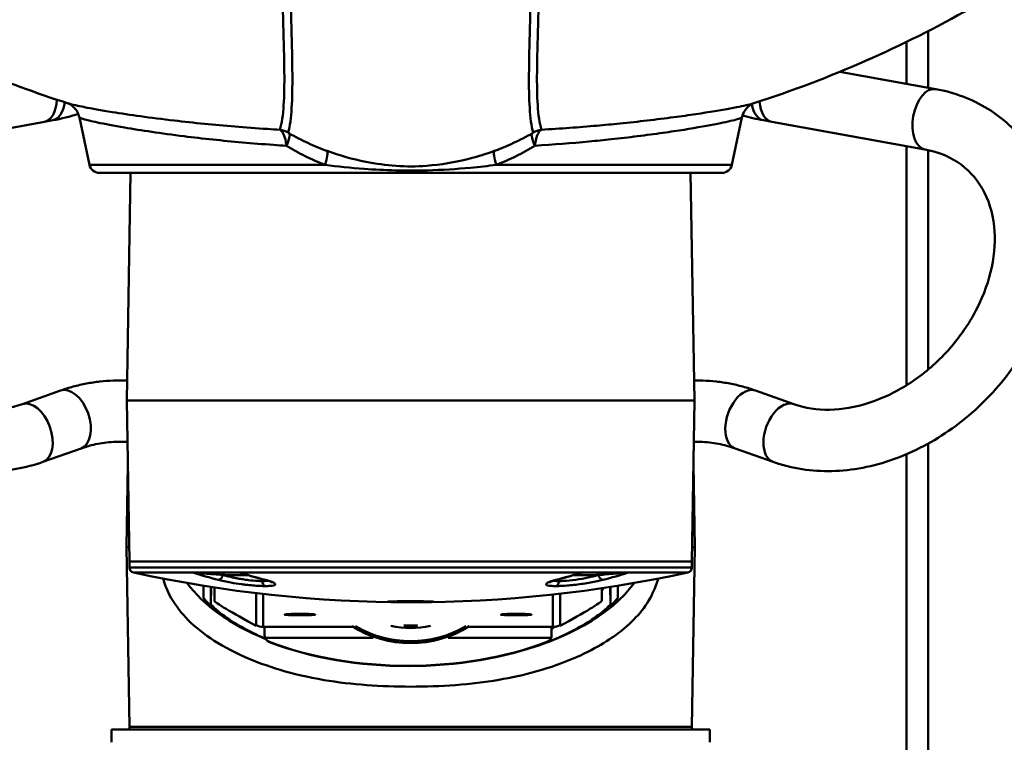
# Model space of a CAD drawing. Units: millimetres. Extents: x 0 to 3360, y 0 to 2376.
# Drawn here: x 654 to 847, y 1923 to 2065 of the extents above; entities that cross this region are included whole.
import ezdxf

# ---------------------------------------------------------------- set-up
doc = ezdxf.new("R2010")
doc.units = ezdxf.units.MM
doc.header["$LTSCALE"] = 8
doc.layers.add('Visible Edges(ISO)', color=7, linetype='Continuous', lineweight=50, true_color=0x262659)
doc.layers.add('Visible Tangent Edges(ISO)', color=7, linetype='Continuous', lineweight=50, true_color=0x1a1a3e)

msp = doc.modelspace()

# ---------------------------------------------------------------- linework, layer by layer
at = {"layer": 'Visible Edges(ISO)'}
for p, q in [((814.47, 2054.46), (833.22, 2051.08)), ((667.67, 2036.26), (665.71, 2045.51)), ((793.35, 2036.26), (795.31, 2045.51)), ((628.92, 2039.27), (658.86, 2044.67)), ((660.49, 2044.97), (658.86, 2044.67)), ((801.14, 2044.67), (799.52, 2044.97)), ((801.14, 2044.67), (831.09, 2039.27)), ((791.39, 2034.68), (669.63, 2034.68)), ((675.74, 2034.68), (674.96, 1990.18)), ((785.28, 2034.68), (786.06, 1990.18)), ((662.01, 1992.1), (654.55, 1989.44)), ((805.45, 1989.44), (797.99, 1992.1)), ((786.06, 1990.18), (674.96, 1990.18)), ((675.51, 1958.68), (674.96, 1990.18)), ((785.51, 1958.68), (786.06, 1990.18)), ((675.1, 1982.06), (674.7, 1982.08)), ((666.04, 1980.79), (658.58, 1978.14)), ((801.43, 1978.14), (793.97, 1980.79)), ((675.18, 1977.69), (674.9, 1961.5)), ((785.84, 1977.69), (786.12, 1961.5)), ((675.46, 1961.5), (674.9, 1961.5)), ((675.51, 1926.3), (674.9, 1961.5)), ((785.51, 1926.3), (786.12, 1961.5)), ((786.12, 1961.5), (785.56, 1961.5)), ((785.51, 1958.68), (675.51, 1958.68)), ((675.51, 1958.68), (785.51, 1958.68)), ((675.51, 1958.68), (675.51, 1957.48)), ((785.51, 1958.68), (785.51, 1957.48)), ((687.95, 1956.5), (696.93, 1956.5)), ((691.44, 1956.22), (691.44, 1956.22)), ((691.79, 1956.19), (691.79, 1956.19)), ((692.13, 1956.16), (692.13, 1956.16)), ((773.07, 1956.5), (764.09, 1956.5)), ((767.89, 1955.01), (767.89, 1955.01)), ((769.23, 1956.19), (769.23, 1956.19)), ((769.58, 1956.22), (769.58, 1956.22)), ((691.44, 1950.32), (691.44, 1953.69)), ((692.13, 1953.58), (692.13, 1950.99)), ((767.89, 1950.99), (767.89, 1953.43)), ((769.58, 1953.69), (769.58, 1950.32)), ((708.36, 1948.42), (709.36, 1948.42)), ((709.36, 1948.16), (708.36, 1948.16)), ((750.66, 1948.42), (751.66, 1948.42)), ((751.66, 1948.16), (750.66, 1948.16)), ((700.28, 1946.09), (700.28, 1946.21)), ((700.34, 1946.18), (700.28, 1946.09)), ((701.69, 1945.86), (701.93, 1945.86)), ((701.93, 1944.33), (701.93, 1945.86)), ((758.09, 1944.33), (758.09, 1945.86)), ((758.09, 1945.86), (758.33, 1945.86)), ((759.74, 1946.09), (759.68, 1946.18)), ((759.74, 1946.21), (759.74, 1946.09)), ((701.93, 1944.33), (701.93, 1944.28)), ((758.09, 1944.28), (758.09, 1944.33)), ((785.51, 1926.3), (675.51, 1926.3)), ((785.51, 1926.3), (675.51, 1926.3)), ((675.51, 1926.3), (675.51, 1925.8)), ((785.51, 1926.3), (785.51, 1925.8)), ((672.01, 1925.8), (789.01, 1925.8)), ((672.01, 1925.8), (672.01, 1923.3)), ((789.01, 1925.8), (789.01, 1923.3))]:
    msp.add_line(p, q, dxfattribs=at)
for centre, radius, start, end in [((669.63, 2036.68), 2, 192, 270), ((791.39, 2036.68), 2, 270, 348), ((676.51, 1957.48), 1, 180, 257.7294), ((784.51, 1957.48), 1, 282.2706, 0), ((730.51, 2205.76), 255.08, 257.7294, 282.2706)]:
    msp.add_arc(centre, radius, start, end, dxfattribs=at)
for centre, major_axis, ratio, start_param, end_param in [((657.8, 2050.58), (1.06, -5.9), 0.563251, 0, 1.199868), ((657.8, 2050.58), (1.06, -5.9), 0.563251, 0, 1.199868), ((802.21, 2050.58), (-1.06, -5.9), 0.563251, 5.141012, 6.283185), ((802.21, 2050.58), (-1.06, -5.9), 0.563251, 5.141012, 6.283185), ((694.24, 1956), (0, 0.5), 0.678235, 0.000192, 1.570885), ((730.51, 1963.8), (47, 0), 0.54181, 3.517494, 4.064741), ((701.84, 1945.83), (-9.71, 5.17), 0.04621, 0.024599, 1.4346), ((758.18, 1945.83), (9.71, 5.17), 0.04621, 4.848585, 6.258586), ((708.36, 1948.29), (-2.5, 0), 0.052336, 4.712389, 7.853982), ((709.36, 1948.29), (2.5, 0), 0.052336, 4.712389, 7.853982), ((750.66, 1948.29), (-2.5, 0), 0.052336, 4.712389, 7.853982), ((751.66, 1948.29), (2.5, 0), 0.052336, 4.712389, 7.853982), ((701.69, 1948.85), (3, 0), 0.99863, 4.223697, 4.712389), ((758.33, 1948.85), (3, 0), 0.99863, 4.712389, 5.201081), ((703.43, 1944.33), (-1.5, 0), 0.99863, 0.391568, 1.204834), ((703.43, 1944.28), (-1.5, 0), 0.99863, 0.391568, 1.204834), ((756.59, 1944.33), (1.5, 0), 0.99863, 5.078352, 5.891618), ((756.59, 1944.28), (1.5, 0), 0.99863, 5.078352, 5.891618), ((730.01, 1963.73), (47, 0), 0.54181, 4.097422, 5.327356), ((730.01, 1963.68), (47, 0), 0.54181, 4.097422, 5.327356), ((730.51, 1963.85), (47, 0), 0.54181, 5.275853, 5.329102)]:
    msp.add_ellipse(centre, major_axis=major_axis, ratio=ratio, start_param=start_param, end_param=end_param, dxfattribs=at)
for points, knots in [([(663.4, 2048.31), (651.06, 2052.26), (639.18, 2057.26), (616.66, 2068.97), (605.93, 2075.76), (585.44, 2091.03), (575.67, 2099.67), (561.94, 2113.8), (557.34, 2118.95), (552.98, 2124.23)], [0, 0, 0, 0, 3.985093, 3.985093, 8.040318, 8.040318, 12.36198, 12.36198, 14.724184, 14.724184, 14.724184, 14.724184]), ([(908.01, 2124.19), (898.66, 2112.86), (888.15, 2102.11), (865.41, 2082.91), (853.2, 2074.31), (826.86, 2059.44), (812.57, 2053.1), (797.62, 2048.31)], [0, 0, 0, 0, 5.063735, 5.063735, 9.879905, 9.879905, 14.7094, 14.7094, 14.7094, 14.7094]), ([(658.58, 1978.14), (655.21, 1976.94), (651.59, 1976.35), (644.03, 1976.35), (640.07, 1977.01), (632.24, 1979.53), (628.37, 1981.44), (621.15, 1986.28), (617.8, 1989.24), (611.99, 1995.91), (609.52, 1999.62), (605.72, 2007.44), (604.4, 2011.55), (603.07, 2019.73), (603.06, 2023.81), (604.39, 2031.42), (605.69, 2034.97), (609.41, 2041.11), (611.77, 2043.74), (617.3, 2047.89), (620.44, 2049.43), (624.77, 2050.67), (625.78, 2050.9), (626.79, 2051.08)], [1.291544, 1.291544, 1.291544, 1.291544, 1.59511, 1.59511, 1.914975, 1.914975, 2.245688, 2.245688, 2.58012, 2.58012, 2.915132, 2.915132, 3.249082, 3.249082, 3.577773, 3.577773, 3.89284, 3.89284, 4.191496, 4.191496, 4.486193, 4.486193, 4.572763, 4.572763, 4.572763, 4.572763]), ([(833.22, 2051.08), (836.87, 2050.43), (840.34, 2049.12), (846.37, 2045.38), (848.95, 2043.01), (853.05, 2037.45), (854.58, 2034.27), (856.55, 2027.34), (856.93, 2023.56), (856.5, 2015.74), (855.63, 2011.69), (852.72, 2003.76), (850.64, 1999.89), (845.51, 1992.74), (842.45, 1989.47), (835.62, 1983.88), (831.87, 1981.56), (824.03, 1978.12), (819.95, 1976.99), (811.92, 1976.13), (807.96, 1976.36), (803.28, 1977.53), (802.34, 1977.81), (801.43, 1978.14)], [1.710423, 1.710423, 1.710423, 1.710423, 2.021642, 2.021642, 2.317975, 2.317975, 2.614123, 2.614123, 2.924146, 2.924146, 3.249315, 3.249315, 3.582129, 3.582129, 3.916993, 3.916993, 4.251832, 4.251832, 4.584473, 4.584473, 4.908841, 4.908841, 4.991642, 4.991642, 4.991642, 4.991642]), ([(665.71, 2045.51), (665.62, 2045.93), (665.47, 2046.28), (665.14, 2046.9), (664.95, 2047.14), (664.6, 2047.53), (664.44, 2047.67), (664.15, 2047.91), (664.03, 2047.99), (663.78, 2048.14), (663.68, 2048.19), (663.52, 2048.26), (663.46, 2048.28), (663.41, 2048.3), (663.4, 2048.31), (663.39, 2048.31)], [-10.6555357, -10.6555357, -10.6555357, -10.6555357, -10.6148734, -10.6148734, -10.5639139, -10.5639139, -10.5034167, -10.5034167, -10.4294676, -10.4294676, -10.3176122, -10.3176122, -10.1793758, -10.1793758, -10.0896227, -10.0896227, -10.0896227, -10.0896227]), ([(797.63, 2048.31), (797.63, 2048.31), (797.63, 2048.31), (797.61, 2048.3), (797.58, 2048.3), (797.48, 2048.25), (797.4, 2048.22), (797.2, 2048.11), (797.12, 2048.06), (796.94, 2047.95), (796.85, 2047.89), (796.59, 2047.68), (796.38, 2047.51), (795.94, 2046.97), (795.7, 2046.64), (795.43, 2045.96), (795.36, 2045.75), (795.31, 2045.51)], [-0.6101836, -0.6101836, -0.6101836, -0.6101836, -0.5540436, -0.5540436, -0.4155327, -0.4155327, -0.2770218, -0.2770218, -0.2077664, -0.2077664, -0.157815, -0.157815, -0.081863, -0.081863, -0.0228334, -0.0228334, 0, 0, 0, 0]), ([(654.55, 1989.44), (652.29, 1988.63), (649.69, 1988.25), (644.36, 1988.49), (641.67, 1989.03), (636.35, 1990.93), (633.73, 1992.27), (628.8, 1995.62), (626.49, 1997.64), (622.4, 2002.15), (620.62, 2004.64), (617.79, 2009.83), (616.73, 2012.53), (615.41, 2017.85), (615.14, 2020.47), (615.38, 2025.42), (615.91, 2027.73), (617.7, 2031.97), (619.03, 2033.84), (622.49, 2036.98), (624.7, 2038.19), (627.81, 2039.05), (628.36, 2039.17), (628.92, 2039.27)], [1.291544, 1.291544, 1.291544, 1.291544, 1.637851, 1.637851, 1.951057, 1.951057, 2.254146, 2.254146, 2.555205, 2.555205, 2.856087, 2.856087, 3.157215, 3.157215, 3.460763, 3.460763, 3.775133, 3.775133, 4.11988, 4.11988, 4.495256, 4.495256, 4.572763, 4.572763, 4.572763, 4.572763]), ([(831.09, 2039.27), (833.48, 2038.84), (835.6, 2038), (839.45, 2035.49), (841.1, 2033.73), (843.54, 2029.49), (844.35, 2027), (844.91, 2021.75), (844.77, 2019.05), (843.62, 2013.6), (842.66, 2010.87), (839.99, 2005.6), (838.3, 2003.07), (834.34, 1998.44), (832.09, 1996.35), (827.25, 1992.84), (824.67, 1991.42), (819.46, 1989.35), (816.84, 1988.7), (811.79, 1988.22), (809.38, 1988.39), (806.6, 1989.06), (806.02, 1989.24), (805.45, 1989.44)], [1.710423, 1.710423, 1.710423, 1.710423, 2.040192, 2.040192, 2.409182, 2.409182, 2.766653, 2.766653, 3.084761, 3.084761, 3.389078, 3.389078, 3.690317, 3.690317, 3.991202, 3.991202, 4.2922, 4.2922, 4.594768, 4.594768, 4.905348, 4.905348, 4.991642, 4.991642, 4.991642, 4.991642]), ([(675.03, 1994.07), (674.14, 1994.1), (673.25, 1994.09), (671.47, 1994.02), (670.58, 1993.96), (668.82, 1993.76), (667.94, 1993.63), (666.21, 1993.3), (665.35, 1993.1), (663.66, 1992.65), (662.83, 1992.39), (662.01, 1992.1)], [1.5192994, 1.5192994, 1.5192994, 1.5192994, 1.584759, 1.584759, 1.6510815, 1.6510815, 1.717404, 1.717404, 1.7837265, 1.7837265, 1.850049, 1.850049, 1.850049, 1.850049]), ([(797.99, 1992.1), (797.18, 1992.39), (796.34, 1992.65), (794.65, 1993.1), (793.8, 1993.3), (792.07, 1993.63), (791.19, 1993.76), (789.43, 1993.96), (788.54, 1994.02), (787.09, 1994.08), (786.54, 1994.09), (785.99, 1994.09)], [4.4331363, 4.4331363, 4.4331363, 4.4331363, 4.4994588, 4.4994588, 4.5657813, 4.5657813, 4.6321038, 4.6321038, 4.6984263, 4.6984263, 4.7390551, 4.7390551, 4.7390551, 4.7390551]), ([(674.7, 1982.08), (674.07, 1982.09), (673.45, 1982.09), (672.23, 1982.04), (671.63, 1982), (670.45, 1981.87), (669.87, 1981.78), (668.73, 1981.56), (668.18, 1981.44), (667.09, 1981.14), (666.56, 1980.98), (666.04, 1980.79)], [1.5184364, 1.5184364, 1.5184364, 1.5184364, 1.584759, 1.584759, 1.6510815, 1.6510815, 1.717404, 1.717404, 1.7837265, 1.7837265, 1.850049, 1.850049, 1.850049, 1.850049]), ([(793.97, 1980.79), (793.45, 1980.98), (792.92, 1981.14), (791.83, 1981.44), (791.28, 1981.56), (790.14, 1981.78), (789.56, 1981.87), (788.38, 1982), (787.78, 1982.04), (786.75, 1982.08), (786.34, 1982.09), (785.92, 1982.09)], [4.4331363, 4.4331363, 4.4331363, 4.4331363, 4.4994588, 4.4994588, 4.5657813, 4.5657813, 4.6321038, 4.6321038, 4.6984263, 4.6984263, 4.743107, 4.743107, 4.743107, 4.743107]), ([(730.51, 1934.18), (727.65, 1934.18), (724.76, 1934.28), (719.07, 1934.7), (716.29, 1935.02), (707.28, 1936.55), (702.15, 1938.2), (692.95, 1942.25), (689.12, 1944.94), (685.32, 1948.99), (684.22, 1950.44), (682.72, 1953.35), (682.34, 1954.43), (682.1, 1955.31)], [0.000001, 0.000001, 0.000001, 0.000001, 0.85821, 0.85821, 1.711999, 1.711999, 3.688541, 3.688541, 6.252626, 6.252626, 7.408885, 7.408885, 8.272742, 8.272742, 8.272742, 8.272742]), ([(687.88, 1956.49), (687.88, 1956.49), (687.88, 1956.49), (687.88, 1956.5), (687.89, 1956.5), (687.91, 1956.5), (687.93, 1956.5), (687.95, 1956.5)], [-0.00009117, -0.00009117, -0.00009117, -0.00009117, 0, 0, 0.00935554, 0.00935554, 0.02220535, 0.02220535, 0.02220535, 0.02220535]), ([(697.04, 1956.48), (697.02, 1956.49), (697, 1956.49), (696.95, 1956.5), (696.93, 1956.5), (696.9, 1956.5)], [0.00055182, 0.00055182, 0.00055182, 0.00055182, 0.00728666, 0.00728666, 0.01473717, 0.01473717, 0.01473717, 0.01473717]), ([(697.11, 1956.49), (697.11, 1956.49), (697.11, 1956.49), (697.08, 1956.5), (697.05, 1956.5), (696.98, 1956.5), (696.96, 1956.5), (696.93, 1956.5)], [-0.00009117, -0.00009117, -0.00009117, -0.00009117, 0, 0, 0.00853504, 0.00853504, 0.02244232, 0.02244232, 0.02244232, 0.02244232]), ([(697.05, 1956.48), (697.38, 1956.38), (697.7, 1956.28), (698.36, 1956.09), (698.69, 1955.99), (699.34, 1955.8), (699.67, 1955.71), (700.33, 1955.53), (700.66, 1955.44), (701.31, 1955.26), (701.64, 1955.17), (701.97, 1955.08)], [6.0713258, 6.0713258, 6.0713258, 6.0713258, 6.07687588, 6.07687588, 6.08242597, 6.08242597, 6.08797606, 6.08797606, 6.09352615, 6.09352615, 6.09907623, 6.09907623, 6.09907623, 6.09907623]), ([(703.39, 1954.59), (703.39, 1954.59), (703.38, 1954.6), (703.33, 1954.62), (703.27, 1954.66), (703.05, 1954.75), (702.87, 1954.82), (702.46, 1954.95), (702.24, 1955.01), (701.99, 1955.08)], [0.1638582, 0.1638582, 0.1638582, 0.1638582, 0.200815, 0.200815, 0.286558, 0.286558, 0.4074302, 0.4074302, 0.5186632, 0.5186632, 0.5186632, 0.5186632]), ([(778.92, 1955.31), (778.69, 1954.48), (778.35, 1953.51), (776.57, 1949.8), (774.52, 1947.36), (769.99, 1943.72), (767.1, 1941.79), (757.79, 1937.69), (752.54, 1936.35), (745, 1935.05), (742.18, 1934.72), (736.39, 1934.28), (733.43, 1934.18), (730.51, 1934.18)], [0.450257, 0.450257, 0.450257, 0.450257, 0.557333, 0.557333, 0.827601, 0.827601, 1.016774, 1.016774, 1.251456, 1.251456, 1.386073, 1.386073, 1.521766, 1.521766, 1.521766, 1.521766]), ([(759.03, 1955.08), (758.6, 1954.97), (758.24, 1954.85), (757.87, 1954.71), (757.78, 1954.67), (757.67, 1954.61), (757.64, 1954.6), (757.63, 1954.59), (757.63, 1954.59), (757.63, 1954.59)], [0.0025305, 0.0025305, 0.0025305, 0.0025305, 0.1928996, 0.1928996, 0.2825645, 0.2825645, 0.3523362, 0.3523362, 0.3568236, 0.3568236, 0.3568236, 0.3568236]), ([(759.05, 1955.08), (759.38, 1955.17), (759.71, 1955.26), (760.36, 1955.44), (760.69, 1955.53), (761.35, 1955.71), (761.68, 1955.8), (762.33, 1955.99), (762.66, 1956.09), (763.32, 1956.28), (763.64, 1956.38), (763.97, 1956.48)], [4.89649806, 4.89649806, 4.89649806, 4.89649806, 4.90204811, 4.90204811, 4.90759817, 4.90759817, 4.91314822, 4.91314822, 4.91869828, 4.91869828, 4.92424834, 4.92424834, 4.92424834, 4.92424834]), ([(763.91, 1956.49), (763.91, 1956.49), (763.91, 1956.49), (763.95, 1956.5), (763.98, 1956.5), (764.04, 1956.5), (764.07, 1956.5), (764.09, 1956.5)], [-0.00009117, -0.00009117, -0.00009117, -0.00009117, 0, 0, 0.00935542, 0.00935542, 0.02220539, 0.02220539, 0.02220539, 0.02220539]), ([(764.12, 1956.5), (764.11, 1956.5), (764.1, 1956.5), (764.07, 1956.5), (764.05, 1956.5), (764.01, 1956.49), (764, 1956.49), (763.98, 1956.48)], [0, 0, 0, 0, 0.00212096, 0.00212096, 0.00849493, 0.00849493, 0.01418399, 0.01418399, 0.01418399, 0.01418399]), ([(773.14, 1956.49), (773.14, 1956.49), (773.14, 1956.49), (773.14, 1956.5), (773.14, 1956.5), (773.11, 1956.5), (773.09, 1956.5), (773.07, 1956.5)], [-0.00009117, -0.00009117, -0.00009117, -0.00009117, 0, 0, 0.00853499, 0.00853499, 0.02244212, 0.02244212, 0.02244212, 0.02244212]), ([(691.44, 1950.32), (691.44, 1950.32), (691.44, 1950.31), (691.45, 1950.29), (691.46, 1950.27), (691.49, 1950.22), (691.53, 1950.17), (691.79, 1949.87), (692.23, 1949.46), (693.44, 1948.46), (694.19, 1947.89), (696.19, 1946.55), (697.53, 1945.75), (699.98, 1944.5), (701.03, 1944.01), (702.11, 1943.56)], [-2.010616, -2.010616, -2.010616, -2.010616, -1.972284, -1.972284, -1.927223, -1.927223, -1.824781, -1.824781, -1.404394, -1.404394, -1.002628, -1.002628, -0.483411, -0.483411, -0.131171, -0.131171, -0.131171, -0.131171]), ([(734.88, 1950.81), (734.88, 1950.81), (734.88, 1950.81), (734.87, 1950.81), (734.85, 1950.81), (734.74, 1950.82), (734.64, 1950.83), (734.32, 1950.84), (734.07, 1950.85), (733.46, 1950.87), (733.09, 1950.87), (732.28, 1950.88), (731.83, 1950.89), (730.89, 1950.89), (730.39, 1950.89), (729.45, 1950.89), (729, 1950.89), (728.15, 1950.88), (727.74, 1950.87), (727.04, 1950.85), (726.74, 1950.85), (726.33, 1950.83), (726.19, 1950.81), (726.14, 1950.81), (726.14, 1950.81), (726.14, 1950.81)], [0.101448, 0.101448, 0.101448, 0.101448, 0.112782, 0.112782, 0.158934, 0.158934, 0.25068, 0.25068, 0.381251, 0.381251, 0.516844, 0.516844, 0.659323, 0.659323, 0.803908, 0.803908, 0.9434, 0.9434, 1.086924, 1.086924, 1.23381, 1.23381, 1.367296, 1.367296, 1.384783, 1.384783, 1.384783, 1.384783]), ([(757.69, 1943.08), (759.2, 1943.65), (760.66, 1944.31), (763.49, 1945.75), (764.83, 1946.54), (766.83, 1947.89), (767.58, 1948.46), (768.79, 1949.46), (769.23, 1949.87), (769.49, 1950.17), (769.53, 1950.22), (769.56, 1950.27), (769.57, 1950.29), (769.58, 1950.31), (769.58, 1950.32), (769.58, 1950.32)], [-2.003111, -2.003111, -2.003111, -2.003111, -1.521729, -1.521729, -1.004414, -1.004414, -0.60414, -0.60414, -0.185167, -0.185167, -0.083094, -0.083094, -0.038195, -0.038195, -0.000001, -0.000001, -0.000001, -0.000001]), ([(702.04, 1943.76), (702, 1943.87), (701.97, 1943.98), (701.94, 1944.17), (701.93, 1944.25), (701.93, 1944.33)], [0.67893672, 0.67893672, 0.67893672, 0.67893672, 0.71335672, 0.71335672, 0.73695035, 0.73695035, 0.73695035, 0.73695035]), ([(701.93, 1944.28), (701.93, 1944.09), (701.97, 1943.89), (702.04, 1943.71), (702.04, 1943.71), (702.04, 1943.7)], [0.24039623, 0.24039623, 0.24039623, 0.24039623, 0.29689245, 0.29689245, 0.29729697, 0.29729697, 0.29729697, 0.29729697]), ([(758.09, 1944.33), (758.09, 1944.25), (758.08, 1944.17), (758.05, 1943.98), (758.02, 1943.87), (757.98, 1943.76)], [1.29537375, 1.29537375, 1.29537375, 1.29537375, 1.31896738, 1.31896738, 1.35338739, 1.35338739, 1.35338739, 1.35338739]), ([(757.98, 1943.7), (757.98, 1943.71), (757.98, 1943.71), (758.05, 1943.89), (758.09, 1944.09), (758.09, 1944.28)], [0.17066057, 0.17066057, 0.17066057, 0.17066057, 0.17106509, 0.17106509, 0.22756131, 0.22756131, 0.22756131, 0.22756131])]:
    msp.add_open_spline(points, degree=3, knots=knots, dxfattribs=at)
for points in [[(665.49, 2046.2), (663.85, 2045.68), (662.18, 2045.27), (660.49, 2044.97)], [(799.52, 2044.97), (798.14, 2045.22), (796.77, 2045.54), (795.43, 2045.93)], [(691.75, 1956.19), (691.75, 1956.19), (691.75, 1956.19), (691.75, 1956.19)], [(697.05, 1956.48), (697.05, 1956.48), (697.05, 1956.48), (697.05, 1956.48)], [(701.97, 1955.08), (701.97, 1955.08), (701.97, 1955.08), (701.97, 1955.08)], [(759.05, 1955.08), (759.05, 1955.08), (759.05, 1955.08), (759.05, 1955.08)], [(763.97, 1956.48), (763.97, 1956.48), (763.97, 1956.48), (763.97, 1956.48)], [(767.12, 1956), (767.12, 1956.27), (766.96, 1956.5), (766.78, 1956.5)], [(769.27, 1956.19), (769.27, 1956.19), (769.27, 1956.19), (769.27, 1956.19)], [(768.26, 1953.49), (768.15, 1953.29), (768.02, 1953.09), (767.89, 1952.9)]]:
    msp.add_open_spline(points, degree=3, dxfattribs=at)
at = {"layer": 'Visible Tangent Edges(ISO)'}
for p, q in [((831.75, 2062.42), (831.75, 2051.35)), ((827.51, 2060.31), (827.51, 2052.11)), ((827.51, 2039.92), (827.51, 1993.14)), ((831.75, 2039.14), (831.75, 1996.23)), ((667.67, 2036.26), (713.77, 2036.26)), ((747.25, 2036.26), (793.35, 2036.26)), ((831.75, 1981.72), (831.75, 1485.09)), ((827.51, 1979.65), (827.51, 1485.09)), ((675.51, 1957.48), (785.51, 1957.48)), ((687.95, 1956.5), (676.3, 1956.5)), ((691.54, 1956.21), (691.54, 1956.21)), ((698.66, 1956), (693.9, 1956)), ((764.09, 1956.5), (696.93, 1956.5)), ((700.28, 1954.89), (700.28, 1954.89)), ((762.36, 1956), (767.12, 1956)), ((769.48, 1956.21), (769.48, 1956.21)), ((773.07, 1956.5), (784.72, 1956.5)), ((690, 1951.57), (690, 1953.91)), ((691.44, 1950.32), (691.5, 1953.68)), ((700.28, 1953.93), (700.28, 1953.93)), ((701.69, 1954.85), (701.69, 1954.85)), ((759.74, 1954.85), (759.74, 1954.85)), ((769.52, 1953.68), (769.58, 1950.32)), ((771.02, 1953.91), (771.02, 1951.57)), ((700.28, 1946.21), (700.28, 1952.47)), ((701.69, 1952.31), (701.69, 1945.86)), ((758.33, 1945.86), (758.33, 1952.2)), ((759.74, 1952.36), (759.74, 1946.21)), ((691.44, 1949.69), (691.44, 1950.02)), ((769.58, 1949.69), (769.58, 1950.02)), ((708.36, 1948.16), (708.36, 1948.42)), ((709.36, 1948.16), (709.36, 1948.42)), ((750.66, 1948.16), (750.66, 1948.42)), ((751.66, 1948.16), (751.66, 1948.42)), ((701.93, 1945.86), (719.06, 1945.86)), ((741.96, 1945.86), (758.09, 1945.86)), ((723.15, 1943.76), (702.04, 1943.76)), ((757.98, 1943.76), (737.87, 1943.76)), ((702.89, 1942.88), (702.89, 1942.93)), ((757.13, 1942.93), (757.13, 1942.88)), ((757.69, 1943.08), (757.69, 1943.26))]:
    msp.add_line(p, q, dxfattribs=at)
for centre, major_axis, ratio, start_param, end_param in [((832.15, 2045.18), (-1.06, -5.9), 0.563251, 3.141593, 6.283185), ((659.43, 2050.87), (1.06, -5.9), 0.563251, 0, 1.055964), ((800.58, 2050.87), (-1.06, -5.9), 0.563251, 5.295799, 6.283185), ((704.54, 2039.37), (3.65, -1.06), 0.992733, 1.293909, 1.743232), ((704.79, 2039.2), (1.91, 3.28), 0.234781, 5.0887, 6.16348), ((756.23, 2039.2), (-1.91, 3.28), 0.234781, 0.119705, 1.194486), ((756.48, 2039.37), (3.65, 1.06), 0.992733, 1.398361, 1.847684), ((712.78, 2035.47), (1.3, 3.57), 0.181555, 5.000651, 6.151941), ((748.24, 2035.47), (-1.3, 3.57), 0.181555, 0.131244, 1.282534), ((664.03, 1986.45), (-2.01, 5.65), 0.596855, 3.141593, 6.283185), ((795.98, 1986.45), (2.01, 5.65), 0.596855, 0, 3.141593), ((656.57, 1983.79), (-2.01, 5.65), 0.596855, 3.141593, 6.283185), ((803.44, 1983.79), (2.01, 5.65), 0.596855, 0, 3.141593), ((674.88, 1988.07), (-0.18, -6), 0.499315, 0, 0.133384), ((725.9, 2205.76), (0, -255), 0.707107, 6.070746, 6.099076), ((735.12, 2205.76), (0, -255), 0.707107, 6.070746, 6.099076), ((725.9, 2205.76), (0, -255), 0.707107, 0.184109, 0.21244), ((766.93, 1956), (0, 0.506), 0.702883, 4.755533, 6.220163), ((762.96, 1955.89), (6.14, 0.4), 0.035279, 5.455062, 5.491862), ((735.12, 2205.76), (0, -255), 0.707107, 0.184109, 0.21244), ((702.15, 1954.65), (-0.159, 0.8), 0.742659, 2.797876, 2.823064), ((730.51, 1963.8), (47, 0), 0.54181, 5.12731, 5.907284), ((758.87, 1954.65), (-0.159, -0.8), 0.742659, 0.318529, 0.343717), ((730.51, 1963.85), (47, 0), 0.54181, 3.73103, 3.960729), ((730.51, 1963.85), (47, 0), 0.54181, 5.464143, 5.693748), ((730.51, 1964.16), (21.5, 0), 0.99863, 4.15099, 5.273788), ((730.51, 1964.19), (-21.15, 0), 0.99863, 1.036525, 2.105068), ((730.51, 1964.23), (18.6, 0), 0.99863, 4.50387, 4.920908), ((730.51, 1964.36), (18.25, 0), 0.99863, 4.638341, 4.786437), ((730.51, 1964.25), (-18.25, 0), 0.99863, 1.496748, 1.644844)]:
    msp.add_ellipse(centre, major_axis=major_axis, ratio=ratio, start_param=start_param, end_param=end_param, dxfattribs=at)
for points, knots in [([(705.3, 2130.73), (705.05, 2119.66), (704.91, 2109.39), (704.92, 2090.63), (705.06, 2082.14), (705.26, 2074.64), (705.47, 2066.74), (705.75, 2059.94), (705.84, 2049.54), (705.68, 2045.67), (704.95, 2043.12)], [0.000372, 0.000372, 0.000372, 0.000372, 7.06355, 7.06355, 14.127101, 14.127101, 14.127101, 21.579941, 21.579941, 28.254201, 28.254201, 28.254201, 28.254201]), ([(706.55, 2042.56), (707.24, 2045.16), (707.4, 2049.03), (707.33, 2059.44), (707.07, 2066.23), (706.88, 2074.14), (706.69, 2081.62), (706.56, 2090.12), (706.56, 2108.88), (706.68, 2119.17), (706.92, 2130.25)], [-28.254201, -28.254201, -28.254201, -28.254201, -21.579941, -21.579941, -14.127101, -14.127101, -14.127101, -7.06355, -7.06355, 0, 0, 0, 0]), ([(754.1, 2130.25), (754.27, 2122.43), (754.38, 2115.01), (754.52, 2095.2), (754.38, 2083.83), (753.95, 2066.24), (753.69, 2059.44), (753.62, 2049.03), (753.78, 2045.16), (754.47, 2042.56)], [-28.254393, -28.254393, -28.254393, -28.254393, -23.272311, -23.272311, -14.127197, -14.127197, -6.67426, -6.67426, 0, 0, 0, 0]), ([(756.07, 2043.12), (755.34, 2045.67), (755.18, 2049.54), (755.27, 2059.94), (755.55, 2066.74), (756.02, 2084.34), (756.17, 2095.72), (756.02, 2115.51), (755.9, 2122.93), (755.72, 2130.74)], [0, 0, 0, 0, 6.67426, 6.67426, 14.127197, 14.127197, 23.272311, 23.272311, 28.253925, 28.253925, 28.253925, 28.253925]), ([(704.95, 2043.12), (704.13, 2043.17), (703.31, 2043.22), (698.15, 2043.56), (694.03, 2043.9), (688.12, 2044.49), (686.15, 2044.7), (681.91, 2045.19), (679.7, 2045.48), (675.66, 2046.03), (673.81, 2046.31), (669.96, 2046.93), (668.12, 2047.26), (666.05, 2047.68), (665.48, 2047.79), (664.26, 2048.07), (663.73, 2048.2), (663.4, 2048.31)], [2.657992, 2.657992, 2.657992, 2.657992, 2.92886, 2.92886, 4.380759, 4.380759, 5.154662, 5.154662, 6.138202, 6.138202, 7.121744, 7.121744, 8.441002, 8.441002, 9.043207, 9.043207, 9.964354, 9.964354, 9.964354, 9.964354]), ([(797.62, 2048.31), (797.43, 2048.25), (797.16, 2048.17), (796, 2047.88), (794.72, 2047.61), (791.24, 2046.97), (788.97, 2046.58), (784.93, 2045.98), (783.5, 2045.77), (780.32, 2045.35), (778.58, 2045.13), (775.05, 2044.72), (773.26, 2044.53), (769.94, 2044.19), (768.44, 2044.05), (763.45, 2043.61), (759.82, 2043.34), (756.07, 2043.12)], [0.692555, 0.692555, 0.692555, 0.692555, 1.239249, 1.239249, 2.591184, 2.591184, 4.027198, 4.027198, 4.739827, 4.739827, 5.50695, 5.50695, 6.212535, 6.212535, 6.765655, 6.765655, 7.999464, 7.999464, 7.999464, 7.999464]), ([(665.71, 2045.51), (665.73, 2045.42), (666.37, 2045.21), (668.09, 2044.8), (668.64, 2044.68), (670.65, 2044.25), (672.42, 2043.91), (676.13, 2043.28), (677.91, 2042.99), (681.8, 2042.42), (683.91, 2042.13), (687.99, 2041.62), (689.88, 2041.4), (695.55, 2040.81), (699.51, 2040.45), (704.51, 2040.1), (705.36, 2040.04), (706.21, 2039.99)], [-10.655536, -10.655536, -10.655536, -10.655536, -9.043207, -9.043207, -8.441002, -8.441002, -7.121744, -7.121744, -6.138202, -6.138202, -5.154662, -5.154662, -4.380759, -4.380759, -2.92886, -2.92886, -2.636639, -2.636639, -2.636639, -2.636639]), ([(754.81, 2039.99), (758.47, 2040.22), (762.01, 2040.5), (766.85, 2040.96), (768.3, 2041.1), (771.48, 2041.44), (773.2, 2041.64), (776.6, 2042.07), (778.27, 2042.29), (781.32, 2042.72), (782.7, 2042.93), (786.58, 2043.55), (788.77, 2043.95), (792.13, 2044.61), (793.37, 2044.89), (794.91, 2045.3), (795.3, 2045.44), (795.31, 2045.51)], [-8.020886, -8.020886, -8.020886, -8.020886, -6.765655, -6.765655, -6.212535, -6.212535, -5.50695, -5.50695, -4.739827, -4.739827, -4.027198, -4.027198, -2.591184, -2.591184, -1.239249, -1.239249, 0, 0, 0, 0]), ([(704.95, 2043.12), (705.07, 2043.06), (705.21, 2042.95), (705.45, 2042.64), (705.55, 2042.46), (705.86, 2041.79), (705.99, 2041.3), (706.14, 2040.54), (706.18, 2040.26), (706.21, 2039.99)], [0, 0, 0, 0, 0.0058735, 0.0058735, 0.01116834, 0.01116834, 0.0259296, 0.0259296, 0.03515538, 0.03515538, 0.03515538, 0.03515538]), ([(706.78, 2042.41), (706.76, 2042.42), (706.74, 2042.43), (706.67, 2042.47), (706.63, 2042.5), (706.58, 2042.53), (706.57, 2042.54), (706.55, 2042.55), (706.55, 2042.56), (706.55, 2042.56)], [-0.03515538, -0.03515538, -0.03515538, -0.03515538, -0.0259296, -0.0259296, -0.01116834, -0.01116834, -0.0058735, -0.0058735, 0, 0, 0, 0]), ([(714.15, 2038.98), (712.87, 2039.44), (711.61, 2039.96), (709.15, 2041.11), (707.95, 2041.73), (706.78, 2042.41)], [0, 0, 0, 0, 0.450892, 0.450892, 0.901784, 0.901784, 0.901784, 0.901784]), ([(754.24, 2042.41), (753.07, 2041.73), (751.87, 2041.11), (749.41, 2039.96), (748.15, 2039.44), (746.87, 2038.98)], [0, 0, 0, 0, 0.450892, 0.450892, 0.901784, 0.901784, 0.901784, 0.901784]), ([(754.47, 2042.56), (754.47, 2042.56), (754.47, 2042.56), (754.46, 2042.55), (754.45, 2042.54), (754.44, 2042.53), (754.42, 2042.52), (754.4, 2042.5), (754.39, 2042.5), (754.35, 2042.47), (754.34, 2042.46), (754.29, 2042.44), (754.26, 2042.42), (754.24, 2042.41)], [-0.03520467, -0.03520467, -0.03520467, -0.03520467, -0.03211714, -0.03211714, -0.02727151, -0.02727151, -0.02266407, -0.02266407, -0.01706061, -0.01706061, -0.01047325, -0.01047325, 0, 0, 0, 0]), ([(754.81, 2039.99), (754.84, 2040.3), (754.89, 2040.62), (755.01, 2041.15), (755.06, 2041.37), (755.18, 2041.77), (755.24, 2041.96), (755.39, 2042.3), (755.47, 2042.46), (755.65, 2042.75), (755.76, 2042.89), (755.94, 2043.04), (756, 2043.09), (756.07, 2043.12)], [0, 0, 0, 0, 0.01047325, 0.01047325, 0.01706061, 0.01706061, 0.02266407, 0.02266407, 0.02727151, 0.02727151, 0.03211714, 0.03211714, 0.03520467, 0.03520467, 0.03520467, 0.03520467]), ([(706.21, 2039.99), (707.41, 2039.25), (708.64, 2038.57), (711.17, 2037.33), (712.46, 2036.76), (713.77, 2036.26)], [-0.901784, -0.901784, -0.901784, -0.901784, -0.450892, -0.450892, 0, 0, 0, 0]), ([(747.25, 2036.26), (748.56, 2036.76), (749.85, 2037.33), (752.38, 2038.57), (753.61, 2039.25), (754.81, 2039.99)], [-0.901784, -0.901784, -0.901784, -0.901784, -0.450892, -0.450892, 0, 0, 0, 0]), ([(746.87, 2038.98), (745.26, 2038.4), (743.59, 2037.88), (739.17, 2036.75), (736.4, 2036.28), (731.63, 2035.92), (729.64, 2035.92), (725.67, 2036.19), (723.68, 2036.46), (719.12, 2037.38), (716.58, 2038.11), (714.15, 2038.98)], [0, 0, 0, 0, 0.567393, 0.567393, 1.475221, 1.475221, 2.120016, 2.120016, 2.76096, 2.76096, 3.613725, 3.613725, 3.613725, 3.613725]), ([(713.77, 2036.26), (716.22, 2035.93), (718.78, 2035.66), (723.42, 2035.32), (725.47, 2035.22), (729.6, 2035.12), (731.68, 2035.12), (736.63, 2035.25), (739.47, 2035.43), (743.94, 2035.85), (745.62, 2036.04), (747.25, 2036.26)], [-3.613725, -3.613725, -3.613725, -3.613725, -2.76096, -2.76096, -2.120016, -2.120016, -1.475221, -1.475221, -0.567393, -0.567393, 0, 0, 0, 0]), ([(693.74, 1956.02), (692.6, 1956.12), (691.65, 1956.2), (690.91, 1956.26), (690.87, 1956.27), (690.76, 1956.27), (690.69, 1956.28), (690.62, 1956.29), (690.56, 1956.29), (690.49, 1956.3), (690.49, 1956.3), (690.48, 1956.3), (690.47, 1956.3), (690.05, 1956.33), (689.7, 1956.36), (689.42, 1956.39), (689.4, 1956.39), (689.31, 1956.4), (689.26, 1956.4), (689.21, 1956.4), (689.16, 1956.41), (689.11, 1956.41), (689.01, 1956.42), (688.91, 1956.43), (688.82, 1956.43), (688.8, 1956.44), (688.77, 1956.44), (688.75, 1956.44), (688.6, 1956.45), (688.48, 1956.46), (688.37, 1956.47), (688.34, 1956.47), (688.31, 1956.47), (688.28, 1956.47), (688.19, 1956.48), (688.12, 1956.48), (688.05, 1956.49), (687.97, 1956.49), (687.91, 1956.49), (687.88, 1956.49)], [0, 0, 0, 0, 0.5, 0.5, 0.5, 0.53125, 0.53125, 0.53125, 0.558844, 0.558844, 0.558844, 0.5625, 0.5625, 0.5625, 0.75, 0.75, 0.75, 0.765625, 0.765625, 0.765625, 0.78125, 0.78125, 0.78125, 0.8125, 0.8125, 0.8125, 0.821709, 0.821709, 0.821709, 0.875, 0.875, 0.875, 0.888961, 0.888961, 0.888961, 0.936887, 0.936887, 0.936887, 1, 1, 1, 1]), ([(693.74, 1956.02), (693.69, 1955.73), (693.44, 1955.23), (693.05, 1955.06), (692.89, 1955.07)], [0, 0, 0, 0, 0.562427, 1, 1, 1, 1]), ([(702.11, 1953.86), (701.77, 1953.86), (701.38, 1953.87), (700.97, 1953.89), (700.13, 1953.93), (699.18, 1954.01), (698.21, 1954.12), (697.96, 1954.15), (697.72, 1954.18), (697.47, 1954.21), (696.74, 1954.31), (696.01, 1954.42), (695.33, 1954.55), (694.41, 1954.71), (693.57, 1954.89), (692.89, 1955.07)], [0, 0, 0, 0, 0.1416232, 0.1416232, 0.1416232, 0.4281016, 0.4281016, 0.4281016, 0.5, 0.5, 0.5, 0.7139614, 0.7139614, 0.7139614, 1, 1, 1, 1]), ([(694.09, 1956.5), (693.99, 1956.5), (693.9, 1956.45), (693.84, 1956.36), (693.77, 1956.27), (693.74, 1956.14), (693.74, 1956.02)], [0, 0, 0, 0, 0.4683832, 0.4683832, 0.4683832, 0.9999967, 0.9999967, 0.9999967, 0.9999967]), ([(693.9, 1956), (694.55, 1955.81), (695.18, 1955.66), (695.66, 1955.56), (695.7, 1955.55), (695.75, 1955.54), (695.8, 1955.53), (695.84, 1955.52), (695.89, 1955.51), (695.93, 1955.5), (696.2, 1955.45), (696.46, 1955.4), (696.72, 1955.35), (697.06, 1955.29), (697.4, 1955.23), (697.72, 1955.18), (697.87, 1955.16), (698.05, 1955.13), (698.23, 1955.11), (698.42, 1955.08), (698.62, 1955.06), (698.81, 1955.03), (699.44, 1954.96), (700.03, 1954.9), (700.55, 1954.87), (700.91, 1954.85), (701.23, 1954.84), (701.52, 1954.84)], [0, 0, 0, 0, 0.25, 0.25, 0.25, 0.266875, 0.266875, 0.266875, 0.28125, 0.28125, 0.28125, 0.375, 0.375, 0.375, 0.5, 0.5, 0.5, 0.559915, 0.559915, 0.559915, 0.625, 0.625, 0.625, 0.848329, 0.848329, 0.848329, 1, 1, 1, 1]), ([(697.05, 1956.48), (697.04, 1956.48), (697.03, 1956.49), (697.06, 1956.49), (697.11, 1956.49)], [0.94967292, 0.94967292, 0.94967292, 0.94967292, 0.96428571, 1, 1, 1, 1]), ([(702.58, 1954.91), (702.49, 1954.9), (702.2, 1954.86), (701.81, 1954.84), (701.52, 1954.84)], [0.7828843, 0.7828843, 0.7828843, 0.7828843, 0.8540881, 1, 1, 1, 1]), ([(702.11, 1953.86), (702.46, 1953.86), (703.39, 1953.89), (704.21, 1954.09), (703.86, 1954.53), (702.79, 1954.89), (702.11, 1955.07)], [0, 0, 0, 0, 0.142144, 0.428096, 0.714048, 1, 1, 1, 1]), ([(758.91, 1953.86), (758.56, 1953.86), (758.25, 1953.87), (757.99, 1953.89), (757.47, 1953.93), (757.14, 1954.01), (757.03, 1954.12), (757.01, 1954.15), (756.99, 1954.18), (756.99, 1954.21), (757, 1954.31), (757.12, 1954.42), (757.37, 1954.55), (757.69, 1954.71), (758.22, 1954.89), (758.91, 1955.07)], [0, 0, 0, 0, 0.1416168, 0.1416168, 0.1416168, 0.4280941, 0.4280941, 0.4280941, 0.5, 0.5, 0.5, 0.7139955, 0.7139955, 0.7139955, 1, 1, 1, 1]), ([(758.44, 1954.91), (758.53, 1954.9), (758.63, 1954.88), (758.73, 1954.87), (758.95, 1954.85), (759.21, 1954.84), (759.5, 1954.84)], [0.7762261, 0.7762261, 0.7762261, 0.7762261, 0.8483285, 0.8483285, 0.8483285, 1, 1, 1, 1]), ([(758.91, 1953.86), (759.25, 1953.86), (760.41, 1953.89), (762.79, 1954.09), (765.77, 1954.53), (767.45, 1954.89), (768.13, 1955.07)], [0, 0, 0, 0, 0.142144, 0.428096, 0.714048, 1, 1, 1, 1]), ([(767.12, 1956), (766.58, 1955.84), (765.21, 1955.5), (762.78, 1955.08), (760.77, 1954.87), (759.79, 1954.84), (759.5, 1954.84)], [0, 0, 0, 0, 0.2670224, 0.5605553, 0.8540881, 1, 1, 1, 1]), ([(763.97, 1956.48), (763.98, 1956.48), (763.98, 1956.48), (763.98, 1956.49), (763.98, 1956.49), (763.96, 1956.49), (763.91, 1956.49)], [0.91553295, 0.91553295, 0.91553295, 0.91553295, 0.93688658, 0.93688658, 0.93688658, 1, 1, 1, 1]), ([(767.28, 1956.02), (768.32, 1956.11), (769.94, 1956.25), (771.8, 1956.41), (772.66, 1956.47), (772.97, 1956.49), (773.11, 1956.49), (773.14, 1956.49)], [0, 0, 0, 0, 0.571429, 0.857143, 0.928571, 0.964286, 1, 1, 1, 1]), ([(767.28, 1956.02), (767.33, 1955.73), (767.47, 1955.45), (767.66, 1955.27), (767.8, 1955.14), (767.97, 1955.06), (768.13, 1955.07)], [0, 0, 0, 0, 0.562357, 0.562357, 0.562357, 1, 1, 1, 1]), ([(701.52, 1954.84), (701.52, 1954.73), (701.53, 1954.62), (701.56, 1954.51), (701.59, 1954.41), (701.62, 1954.31), (701.67, 1954.22), (701.69, 1954.19), (701.71, 1954.15), (701.74, 1954.12), (701.77, 1954.07), (701.81, 1954.03), (701.86, 1953.99), (701.92, 1953.93), (702, 1953.89), (702.07, 1953.87), (702.08, 1953.87), (702.09, 1953.86), (702.1, 1953.86)], [0, 0, 0, 0, 0.242919, 0.242919, 0.242919, 0.48531, 0.48531, 0.48531, 0.580466, 0.580466, 0.580466, 0.733761, 0.733761, 0.733761, 0.971744, 0.971744, 0.971744, 1, 1, 1, 1]), ([(759.5, 1954.84), (759.5, 1954.73), (759.49, 1954.62), (759.46, 1954.51), (759.43, 1954.41), (759.4, 1954.31), (759.35, 1954.22), (759.33, 1954.19), (759.31, 1954.15), (759.28, 1954.12), (759.25, 1954.07), (759.21, 1954.03), (759.16, 1953.99), (759.1, 1953.93), (759.02, 1953.89), (758.95, 1953.87), (758.94, 1953.87), (758.93, 1953.86), (758.92, 1953.86)], [0, 0, 0, 0, 0.242919, 0.242919, 0.242919, 0.48531, 0.48531, 0.48531, 0.580466, 0.580466, 0.580466, 0.733761, 0.733761, 0.733761, 0.971744, 0.971744, 0.971744, 1, 1, 1, 1]), ([(691.44, 1950.02), (691.39, 1950.07), (691.33, 1950.12), (691.28, 1950.17), (691.22, 1950.22), (691.17, 1950.27), (691.12, 1950.32), (690.96, 1950.46), (690.82, 1950.6), (690.7, 1950.72), (690.68, 1950.74), (690.66, 1950.76), (690.64, 1950.78), (690.62, 1950.81), (690.6, 1950.83), (690.58, 1950.85), (690.5, 1950.93), (690.44, 1951), (690.37, 1951.07), (690.34, 1951.1), (690.31, 1951.13), (690.29, 1951.17), (690.2, 1951.26), (690.14, 1951.34), (690.09, 1951.4), (690.06, 1951.44), (690.04, 1951.48), (690.02, 1951.51), (690, 1951.54), (690, 1951.56), (690, 1951.57)], [0.7172074, 0.7172074, 0.7172074, 0.7172074, 0.7348819, 0.7348819, 0.7348819, 0.7525564, 0.7525564, 0.7525564, 0.8055801, 0.8055801, 0.8055801, 0.8144173, 0.8144173, 0.8144173, 0.8232546, 0.8232546, 0.8232546, 0.8586037, 0.8586037, 0.8586037, 0.8762782, 0.8762782, 0.8762782, 0.9293018, 0.9293018, 0.9293018, 0.9646509, 0.9646509, 0.9646509, 1, 1, 1, 1]), ([(771.02, 1951.57), (771.02, 1951.56), (771.02, 1951.54), (771, 1951.51), (770.98, 1951.48), (770.96, 1951.44), (770.93, 1951.4), (770.88, 1951.34), (770.81, 1951.26), (770.73, 1951.16), (770.72, 1951.15), (770.7, 1951.13), (770.69, 1951.12), (770.68, 1951.1), (770.66, 1951.08), (770.64, 1951.07), (770.58, 1951), (770.51, 1950.93), (770.44, 1950.84), (770.42, 1950.82), (770.4, 1950.8), (770.38, 1950.78), (770.35, 1950.76), (770.34, 1950.74), (770.32, 1950.72), (770.27, 1950.68), (770.23, 1950.64), (770.19, 1950.59), (770.1, 1950.51), (770, 1950.41), (769.9, 1950.32), (769.85, 1950.27), (769.8, 1950.22), (769.74, 1950.17), (769.69, 1950.12), (769.64, 1950.07), (769.58, 1950.02)], [0, 0, 0, 0, 0.0352997, 0.0352997, 0.0352997, 0.0705993, 0.0705993, 0.0705993, 0.1235488, 0.1235488, 0.1235488, 0.1323737, 0.1323737, 0.1323737, 0.1411986, 0.1411986, 0.1411986, 0.1764983, 0.1764983, 0.1764983, 0.1853232, 0.1853232, 0.1853232, 0.1941481, 0.1941481, 0.1941481, 0.211798, 0.211798, 0.211798, 0.2470976, 0.2470976, 0.2470976, 0.2647475, 0.2647475, 0.2647475, 0.2823973, 0.2823973, 0.2823973, 0.2823973]), ([(733.78, 1950.86), (733.32, 1950.87), (732.75, 1950.88), (732.11, 1950.89), (731.48, 1950.89), (730.8, 1950.89), (730.12, 1950.89), (728.78, 1950.89), (727.5, 1950.87), (726.75, 1950.85), (726.01, 1950.82), (725.8, 1950.78), (726.22, 1950.75), (726.63, 1950.72), (727.65, 1950.7), (728.91, 1950.69), (730.17, 1950.68), (731.65, 1950.68), (732.81, 1950.69), (733.39, 1950.7), (733.89, 1950.71), (734.26, 1950.73), (734.64, 1950.74), (734.88, 1950.76), (734.98, 1950.77), (735.16, 1950.8), (734.71, 1950.84), (733.78, 1950.86)], [0, 0, 0, 0, 0.07144, 0.07144, 0.07144, 0.142869, 0.142869, 0.142869, 0.285726, 0.285726, 0.285726, 0.428583, 0.428583, 0.428583, 0.57144, 0.57144, 0.57144, 0.714297, 0.714297, 0.714297, 0.785726, 0.785726, 0.785726, 0.857155, 0.857155, 0.857155, 1, 1, 1, 1]), ([(702.15, 1943.5), (702.08, 1943.53), (702.01, 1943.56), (701.94, 1943.59), (701.73, 1943.67), (701.53, 1943.76), (701.33, 1943.85), (701.13, 1943.94), (700.93, 1944.02), (700.73, 1944.12), (700.33, 1944.3), (699.94, 1944.48), (699.55, 1944.67), (699.36, 1944.77), (699.17, 1944.86), (698.98, 1944.96), (698.79, 1945.05), (698.6, 1945.15), (698.42, 1945.25)], [0.0497391, 0.0497391, 0.0497391, 0.0497391, 0.0599666, 0.0599666, 0.0599666, 0.0899499, 0.0899499, 0.0899499, 0.1199332, 0.1199332, 0.1199332, 0.1798997, 0.1798997, 0.1798997, 0.209883, 0.209883, 0.209883, 0.2398663, 0.2398663, 0.2398663, 0.2398663]), ([(762.61, 1945.25), (762.23, 1945.05), (761.85, 1944.86), (761.46, 1944.67), (761.08, 1944.48), (760.68, 1944.29), (760.29, 1944.11), (760.09, 1944.02), (759.89, 1943.94), (759.69, 1943.85), (759.49, 1943.76), (759.29, 1943.67), (759.08, 1943.59), (758.67, 1943.42), (758.26, 1943.25), (757.85, 1943.09)], [0.7593933, 0.7593933, 0.7593933, 0.7593933, 0.8195449, 0.8195449, 0.8195449, 0.8796966, 0.8796966, 0.8796966, 0.9097725, 0.9097725, 0.9097725, 0.9398483, 0.9398483, 0.9398483, 1, 1, 1, 1]), ([(758.53, 1945.87), (758.47, 1945.78), (758.4, 1945.7), (758.33, 1945.63), (758.31, 1945.61), (758.3, 1945.59), (758.28, 1945.58), (758.22, 1945.51), (758.16, 1945.45), (758.09, 1945.38)], [0.0021088651, 0.0021088651, 0.0021088651, 0.0021088651, 0.0024237956, 0.0024237956, 0.0024237956, 0.0024877617, 0.0024877617, 0.0024877617, 0.0027633103, 0.0027633103, 0.0027633103, 0.0027633103]), ([(757.85, 1943.09), (757.65, 1943.01), (757.42, 1942.92), (757.14, 1942.82), (757.01, 1942.77), (756.86, 1942.72), (756.71, 1942.66), (756.63, 1942.63), (756.55, 1942.6), (756.46, 1942.58), (756.42, 1942.56), (756.38, 1942.55), (756.34, 1942.53), (756.32, 1942.52), (756.3, 1942.52), (756.28, 1942.51), (756.26, 1942.5), (756.25, 1942.5), (756.24, 1942.5), (756.24, 1942.49), (756.23, 1942.49), (756.23, 1942.49), (756.22, 1942.49), (756.22, 1942.49), (756.21, 1942.48), (755.73, 1942.31), (755.35, 1942.19), (755.07, 1942.09), (754.93, 1942.05), (754.82, 1942.01), (754.73, 1941.98), (754.69, 1941.97), (754.65, 1941.96), (754.62, 1941.95), (754.61, 1941.94), (754.59, 1941.94), (754.58, 1941.93), (754.58, 1941.93), (754.57, 1941.93), (754.57, 1941.93), (754.56, 1941.93), (754.56, 1941.93), (754.56, 1941.92), (754.51, 1941.91), (754.42, 1941.88), (754.28, 1941.84), (753.94, 1941.73), (753.36, 1941.55), (752.96, 1941.43), (752.68, 1941.35), (752.39, 1941.27), (752.1, 1941.19), (751.95, 1941.14), (751.8, 1941.1), (751.65, 1941.06), (751.58, 1941.04), (751.5, 1941.02), (751.43, 1941), (751.39, 1940.99), (751.35, 1940.98), (751.31, 1940.97), (751.3, 1940.97), (751.28, 1940.96), (751.26, 1940.96), (751.25, 1940.95), (751.24, 1940.95), (751.23, 1940.95), (751.22, 1940.95), (751.22, 1940.95), (751.21, 1940.94), (751.21, 1940.94), (751.21, 1940.94), (751.2, 1940.94), (750.89, 1940.86), (750.59, 1940.78), (750.32, 1940.71)], [0, 0, 0, 0, 0.015625, 0.015625, 0.015625, 0.0234375, 0.0234375, 0.0234375, 0.0273438, 0.0273438, 0.0273438, 0.0292969, 0.0292969, 0.0292969, 0.0302734, 0.0302734, 0.0302734, 0.0307617, 0.0307617, 0.0307617, 0.0310059, 0.0310059, 0.0310059, 0.03125, 0.03125, 0.03125, 0.046875, 0.046875, 0.046875, 0.0546875, 0.0546875, 0.0546875, 0.0585938, 0.0585938, 0.0585938, 0.0605469, 0.0605469, 0.0605469, 0.0615234, 0.0615234, 0.0615234, 0.0622559, 0.0622559, 0.0622559, 0.0713746, 0.0713746, 0.0713746, 0.09375, 0.09375, 0.09375, 0.109375, 0.109375, 0.109375, 0.1171875, 0.1171875, 0.1171875, 0.1210938, 0.1210938, 0.1210938, 0.1230469, 0.1230469, 0.1230469, 0.1240234, 0.1240234, 0.1240234, 0.1245117, 0.1245117, 0.1245117, 0.1247559, 0.1247559, 0.1247559, 0.125, 0.125, 0.125, 0.1369425, 0.1369425, 0.1369425, 0.1369425])]:
    msp.add_open_spline(points, degree=3, knots=knots, dxfattribs=at)
for points in [[(693.9, 1956), (693.84, 1956.01), (693.79, 1956.01), (693.74, 1956.02)], [(701.97, 1955.08), (701.97, 1955.08), (701.97, 1955.08), (701.97, 1955.08)], [(701.97, 1955.08), (702.02, 1955.07), (702.07, 1955.07), (702.11, 1955.07)], [(759.05, 1955.08), (759, 1955.07), (758.95, 1955.07), (758.91, 1955.07)], [(759.05, 1955.08), (759.05, 1955.08), (759.05, 1955.08), (759.05, 1955.08)], [(763.97, 1956.48), (763.97, 1956.48), (763.97, 1956.48), (763.97, 1956.48)], [(733.78, 1950.86), (733.78, 1950.86), (733.77, 1950.86), (733.77, 1950.86)]]:
    msp.add_open_spline(points, degree=3, dxfattribs=at)

doc.saveas('drawing.dxf')
